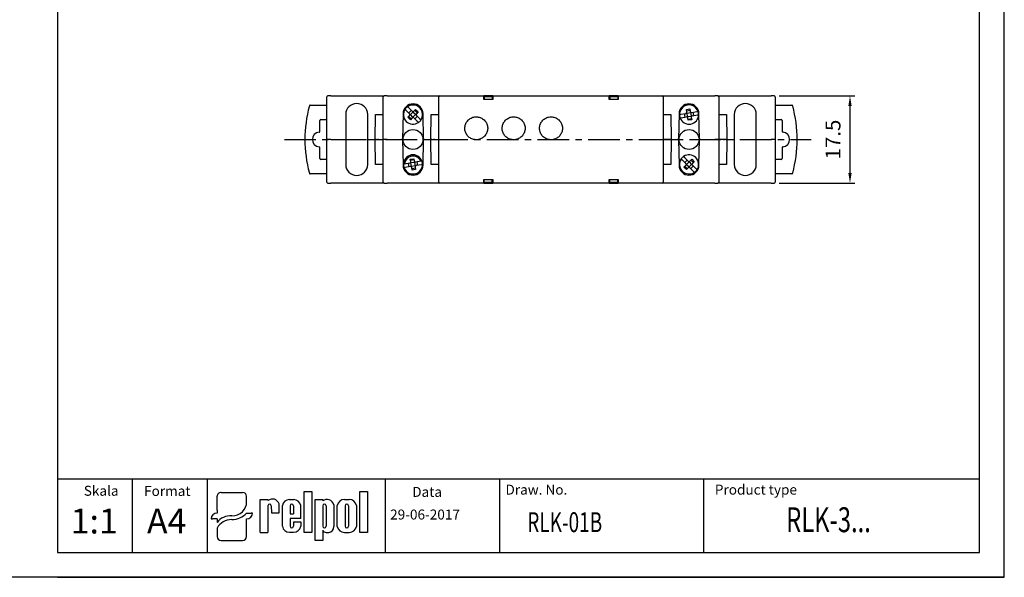
# Model space of a CAD drawing. Extents: x 0 to 403, y 0 to 297.
# Drawn here: x 206 to 403, y 0 to 112 of the extents above; entities that cross this region are included whole.
import ezdxf

# ---------------------------------------------------------------- set-up
doc = ezdxf.new("R2010")
doc.units = 0
doc.header["$PDSIZE"] = -1
doc.linetypes.add('CENTER', pattern=[10.16, 6.35, -1.27, 1.27, -1.27])
doc.layers.get('0').update_dxf_attribs({"linetype": 'CONTINUOUS'})
doc.layers.get('Defpoints').update_dxf_attribs({"linetype": 'CONTINUOUS'})
for name, color, linetype in [('1', 3, 'CONTINUOUS'), ('2', 6, 'CONTINUOUS'), ('OSIE', 2, 'CENTER'), ('WY', 1, 'CONTINUOUS'), ('WYMIARY', 1, 'CONTINUOUS')]:
    doc.layers.add(name, color=color, linetype=linetype)
doc.styles.add('ITALIC', font='simplex', dxfattribs={"oblique": 15})
doc.dimstyles.new('ISO-25', dxfattribs={"dimtxt": 2.5, "dimasz": 2.5, "dimexe": 1.25, "dimexo": 0.625, "dimtad": 1, "dimdsep": 46, "dimtxsty": 'STANDARD', "dimcen": 2.5, "dimadec": 0, "dimazin": 0, "dimtfac": 1, "dimtmove": 0, "dimatfit": 3, "dimfxl": 1, "dimarcsym": 0})

# ---------------------------------------------------------------- blocks, each defined once
blk = doc.blocks.new('*D50')
at = {"layer": 'Defpoints', "color": 0}
for p in [(357.09, 96.64), (357.09, 79.14), (372.29, 79.14)]:
    blk.add_point(p, dxfattribs=at)
at = {"layer": 'WY', "color": 0, "lineweight": -2}
for p, q in [((358.09, 96.64), (373.29, 96.64)), ((372.29, 94.64), (372.29, 81.14)), ((358.09, 79.14), (373.29, 79.14))]:
    blk.add_line(p, q, dxfattribs=at)
at = {"layer": 'WY', "color": 0}
for points in [[(372.62, 94.64), (371.96, 94.64), (372.29, 96.64)], [(371.96, 81.14), (372.62, 81.14), (372.29, 79.14)]]:
    blk.add_solid(points, dxfattribs=at)
at = {"layer": 'WY', "color": 0, "insert": (369.27, 87.89), "char_height": 3, "attachment_point": 5, "rotation": 90}
blk.add_mtext('17.5', dxfattribs=at)

msp = doc.modelspace()

# ---------------------------------------------------------------- linework, layer by layer
at = {"color": 8, "linetype": 'Continuous'}
for p, q in [((277.003, 87.893), (277.047, 92.893)), ((288.203, 87.893), (288.247, 92.893)), ((336.339, 92.893), (336.383, 87.893)), ((277.047, 82.893), (277.003, 87.893)), ((288.247, 82.893), (288.203, 87.893)), ((297.343, 87.844), (297.243, 87.844)), ((304.843, 87.844), (304.743, 87.844)), ((312.343, 87.844), (312.243, 87.844)), ((336.383, 87.893), (336.339, 82.893)), ((347.583, 87.893), (347.539, 82.893))]:
    msp.add_line(p, q, dxfattribs=at)
at = {"color": 7, "linetype": 'Continuous'}
for p, q in [((282.513, 87.893), (282.313, 87.893)), ((282.313, 87.893), (282.513, 87.893)), ((286.893, 87.893), (286.693, 87.893)), ((286.693, 87.893), (286.893, 87.893)), ((288.403, 87.893), (288.68, 87.893)), ((288.88, 87.893), (289.793, 87.893)), ((353.543, 87.893), (353.488, 87.893)), ((353.488, 87.893), (353.543, 87.893))]:
    msp.add_line(p, q, dxfattribs=at)
for p, q in [((245.287, 13.461), (245.287, 16.261)), ((246.089, 17.03), (250.4, 17.03)), ((251.203, 15.155), (251.203, 16.261)), ((262.738, 9.015), (262.738, 17.211)), ((262.738, 17.211), (264.283, 17.211)), ((264.283, 17.211), (264.283, 9.015)), ((273.931, 9.015), (273.931, 17.211)), ((273.931, 17.211), (275.476, 17.211)), ((275.476, 17.211), (275.476, 9.015)), ((253.951, 9.015), (253.951, 15.604)), ((253.951, 15.604), (255.493, 15.604)), ((255.481, 14.361), (255.493, 9.015)), ((255.493, 15.604), (255.493, 15.388)), ((256.156, 14.361), (256.168, 12.936)), ((257.71, 12.936), (257.71, 14.727)), ((258.385, 10.236), (258.385, 14.414)), ((259.784, 15.604), (260.638, 15.604)), ((259.927, 14.361), (259.927, 12.712)), ((260.602, 14.361), (260.602, 12.712)), ((262.051, 11.812), (262.051, 14.414)), ((264.937, 7.416), (264.937, 15.612)), ((264.937, 15.612), (266.482, 15.612)), ((266.482, 15.612), (266.482, 15.324)), ((266.482, 14.361), (266.482, 10.253)), ((267.157, 14.361), (267.157, 10.253)), ((268.699, 14.583), (268.699, 10.179)), ((269.374, 10.203), (269.374, 14.424)), ((270.85, 15.612), (271.78, 15.612)), ((270.978, 14.361), (270.978, 10.253)), ((271.653, 14.361), (271.653, 10.253)), ((273.256, 14.424), (273.256, 10.203)), ((245.287, 13.461), (245.287, 12.896)), ((251.203, 12.896), (252.105, 12.896)), ((252.406, 12.896), (252.105, 12.896)), ((256.168, 12.936), (257.71, 12.936)), ((256.5, 12.936), (257.71, 12.936)), ((259.927, 12.712), (260.602, 12.712)), ((244.084, 11.742), (244.384, 11.742)), ((245.287, 11.742), (244.384, 11.742)), ((245.287, 11.742), (245.287, 11.035)), ((245.287, 9.895), (245.287, 8.185)), ((251.203, 8.185), (251.203, 11.742)), ((262.051, 11.812), (259.927, 11.812)), ((259.927, 11.812), (259.927, 10.236)), ((259.927, 11.812), (259.927, 10.253)), ((260.602, 11.137), (262.051, 11.137)), ((260.602, 11.137), (260.602, 10.253)), ((262.051, 11.137), (262.051, 10.236)), ((253.951, 9.015), (255.493, 9.015)), ((255.481, 9.015), (255.493, 9.023)), ((259.784, 9.047), (260.638, 9.047)), ((264.283, 9.015), (262.738, 9.015)), ((266.482, 9.438), (266.482, 7.416)), ((267.165, 9.015), (267.703, 9.015)), ((270.85, 9.015), (271.78, 9.015)), ((275.476, 9.015), (273.931, 9.015)), ((246.089, 7.416), (250.4, 7.416)), ((266.482, 7.416), (264.937, 7.416))]:
    msp.add_line(p, q)
at = {"color": 8, "linetype": 'Continuous'}
msp.add_arc((284.593, 82.893), 1.675, 22.06113, 177.93887, dxfattribs=at)
for centre, radius, start, end in [((255.819, 14.361), 0.338, 0, 180), ((256.388, 14.341), 1.377, 16.26506, 130.5273), ((259.791, 14.178), 1.425, 89.70367, 170.46517), ((260.265, 14.361), 0.338, 0, 180), ((260.646, 14.178), 1.425, 9.53483, 90.29633), ((267.341, 14.207), 1.409, 15.47255, 127.56454), ((266.82, 14.361), 0.338, 0, 180), ((270.832, 14.124), 1.488, 89.30089, 168.36573), ((271.315, 14.361), 0.338, 0, 180), ((271.799, 14.124), 1.488, 11.63427, 90.69911), ((259.791, 10.472), 1.425, 189.53483, 270.29633), ((260.265, 10.253), 0.338, 180, 0), ((260.646, 10.472), 1.425, 269.70367, 350.46517), ((266.82, 10.253), 0.338, 180, 0), ((267.571, 10.136), 1.129, 276.71958, 2.17519), ((270.832, 10.504), 1.488, 191.63427, 270.69911), ((271.315, 10.253), 0.338, 180, 0), ((271.799, 10.504), 1.488, 269.30089, 348.36573), ((267.132, 9.725), 0.71, 203.80008, 272.05192)]:
    msp.add_arc(centre, radius, start, end)
for centre, major_axis, ratio, start_param, end_param in [((246.089, 16.261), (0.802, 0), 0.958812, 1.5707963, 3.1415927), ((250.4, 16.261), (-0.802, 0), 0.958812, 3.1415927, 4.712389), ((248.22, 15.179), (2.983, 0), 0.958812, -1.5623932, 0.0084032), ((245.287, 11.742), (-1.203, 0), 0.958812, -1.5707963, 0), ((247.839, 9.872), (2.961, 0.357), 0.820999, 1.335209, 2.5030329), ((248.176, 15.51), (-4.073, 0), 0.958812, 1.5875533, 2.4083886), ((251.203, 12.896), (1.203, 0), 0.958812, 4.712389, 6.2831853), ((248.069, 8.937), (3.016, 0.775), 0.846775, 1.2997365, 2.4799741), ((246.089, 8.185), (-0.802, 0), 0.958812, 0, 1.5707963), ((250.4, 8.185), (0.802, 0), 0.958812, 4.712389, 6.2831853)]:
    msp.add_ellipse(centre, major_axis=major_axis, ratio=ratio, start_param=start_param, end_param=end_param)
for points, knots in [([(297.243, 87.844), (297.082, 87.857), (296.663, 87.893), (296.028, 88.172), (295.446, 88.699), (295.072, 89.393), (294.949, 90.171), (295.09, 90.944), (295.479, 91.628), (296.071, 92.141), (296.696, 92.4), (297.098, 92.431), (297.243, 92.443)], [0, 0, 0, 0, 0.0681022, 0.1771496, 0.2861727, 0.3950731, 0.5038075, 0.6124226, 0.721039, 0.8297742, 0.9386759, 1, 1, 1, 1]), ([(297.243, 92.443), (297.26, 92.443), (297.293, 92.443), (297.326, 92.443), (297.343, 92.443)], [0, 0, 0, 0, 0.5000028, 1, 1, 1, 1]), ([(297.343, 92.443), (297.585, 92.415), (298.084, 92.358), (298.758, 91.97), (299.282, 91.385), (299.58, 90.655), (299.621, 89.87), (299.4, 89.115), (298.941, 88.476), (298.297, 88.026), (297.728, 87.862), (297.407, 87.847), (297.343, 87.844)], [0, 0, 0, 0, 0.1020655, 0.2110949, 0.3200491, 0.4288922, 0.5376503, 0.6463718, 0.7551105, 0.863918, 0.9728303, 1, 1, 1, 1]), ([(304.743, 87.844), (304.582, 87.857), (304.164, 87.893), (303.529, 88.171), (302.947, 88.698), (302.573, 89.392), (302.449, 90.169), (302.59, 90.943), (302.978, 91.627), (303.571, 92.141), (304.196, 92.4), (304.598, 92.431), (304.743, 92.443)], [0, 0, 0, 0, 0.0680592, 0.176957, 0.285858, 0.3947285, 0.5035481, 0.6123272, 0.7211071, 0.8299272, 0.9387983, 1, 1, 1, 1]), ([(304.743, 92.443), (304.76, 92.443), (304.793, 92.443), (304.826, 92.443), (304.843, 92.443)], [0, 0, 0, 0, 0.5000195, 1, 1, 1, 1]), ([(304.843, 92.443), (305.084, 92.415), (305.584, 92.358), (306.257, 91.97), (306.781, 91.386), (307.08, 90.657), (307.121, 89.871), (306.9, 89.116), (306.441, 88.476), (305.797, 88.026), (305.228, 87.862), (304.907, 87.847), (304.843, 87.844)], [0, 0, 0, 0, 0.10195034, 0.21085743, 0.31974521, 0.42860908, 0.53745999, 0.64630718, 0.7551557, 0.86401407, 0.97289136, 1, 1, 1, 1]), ([(312.243, 87.844), (312.082, 87.857), (311.664, 87.893), (311.029, 88.171), (310.447, 88.698), (310.073, 89.391), (309.949, 90.168), (310.089, 90.942), (310.478, 91.628), (311.072, 92.142), (311.697, 92.4), (312.098, 92.431), (312.243, 92.443)], [0, 0, 0, 0, 0.0680575, 0.1769063, 0.2857572, 0.3946101, 0.503461, 0.6123103, 0.7211589, 0.8300114, 0.9388643, 1, 1, 1, 1]), ([(312.243, 92.443), (312.26, 92.443), (312.293, 92.443), (312.326, 92.443), (312.343, 92.443)], [0, 0, 0, 0, 0.5000186, 1, 1, 1, 1]), ([(312.343, 92.443), (312.584, 92.415), (313.084, 92.358), (313.757, 91.97), (314.281, 91.386), (314.58, 90.657), (314.621, 89.872), (314.4, 89.116), (313.941, 88.476), (313.297, 88.026), (312.728, 87.862), (312.407, 87.847), (312.343, 87.844)], [0, 0, 0, 0, 0.101918, 0.2107904, 0.3196663, 0.4285419, 0.5374166, 0.6462885, 0.7551616, 0.8640371, 0.9729133, 1, 1, 1, 1])]:
    msp.add_open_spline(points, degree=3, knots=knots, dxfattribs=at)
at = {"color": 7, "linetype": 'Continuous'}
for points, knots in [([(288.403, 87.893), (288.4, 87.893), (288.396, 87.893), (288.375, 87.893), (288.355, 87.893), (288.328, 87.893), (288.277, 87.893), (288.234, 87.893), (288.203, 87.893)], [0, 0, 0, 0, 0.2870838, 0.4004079, 0.4994857, 0.5974011, 0.7103785, 1, 1, 1, 1]), ([(288.203, 87.893), (288.234, 87.893), (288.277, 87.893), (288.327, 87.893), (288.355, 87.893), (288.375, 87.893), (288.396, 87.893), (288.4, 87.893), (288.403, 87.893)], [0, 0, 0, 0, 0.2870966, 0.4004299, 0.4994805, 0.5974107, 0.710385, 1, 1, 1, 1]), ([(288.88, 87.893), (288.849, 87.893), (288.806, 87.893), (288.756, 87.893), (288.728, 87.893), (288.708, 87.893), (288.687, 87.893), (288.683, 87.893), (288.68, 87.893)], [0, 0, 0, 0, 0.2881612, 0.4012202, 0.4996443, 0.5981964, 0.7114227, 1, 1, 1, 1]), ([(288.68, 87.893), (288.683, 87.893), (288.687, 87.893), (288.708, 87.893), (288.728, 87.893), (288.755, 87.893), (288.806, 87.893), (288.849, 87.893), (288.88, 87.893)], [0, 0, 0, 0, 0.2881565, 0.4012268, 0.4996308, 0.598205, 0.7114295, 1, 1, 1, 1]), ([(286.396, 83.566), (286.394, 83.566), (286.388, 83.565), (286.346, 83.558), (286.284, 83.547), (286.213, 83.534), (286.165, 83.526), (286.145, 83.522)], [0, 0, 0, 0, 0.2093177, 0.4190873, 0.6302857, 0.8448686, 1, 1, 1, 1]), ([(283.041, 82.264), (283.033, 82.263), (282.996, 82.256), (282.931, 82.245), (282.859, 82.232), (282.81, 82.223), (282.791, 82.22), (282.79, 82.22), (282.79, 82.22)], [0, 0, 0, 0, 0.0619252, 0.2843654, 0.504635, 0.7209837, 0.9334206, 1, 1, 1, 1]), ([(286.518, 82.877), (286.515, 82.877), (286.51, 82.876), (286.468, 82.868), (286.406, 82.857), (286.335, 82.845), (286.287, 82.836), (286.267, 82.833)], [0, 0, 0, 0, 0.2093124, 0.4190888, 0.6302712, 0.8448518, 1, 1, 1, 1])]:
    msp.add_open_spline(points, degree=3, knots=knots, dxfattribs=at)
at = {"layer": '1', "color": 7, "linetype": 'Continuous'}
for p, q in [((267.293, 87.893), (267.293, 96.443)), ((268.093, 96.643), (267.493, 96.643)), ((268.093, 96.643), (278.793, 96.643)), ((278.593, 87.893), (278.593, 96.443)), ((279.393, 96.643), (278.793, 96.643)), ((279.393, 96.643), (289.993, 96.643)), ((289.793, 79.343), (289.793, 96.443)), ((289.993, 96.643), (290.735, 96.643)), ((290.735, 96.643), (298.793, 96.643)), ((300.593, 96.643), (298.793, 96.643)), ((298.793, 95.943), (298.793, 96.443)), ((300.593, 95.943), (298.793, 95.943)), ((300.493, 96.443), (298.893, 96.443)), ((298.893, 96.443), (298.893, 95.943)), ((300.493, 96.443), (300.493, 95.943)), ((300.593, 96.643), (323.993, 96.643)), ((300.593, 96.443), (300.593, 95.943)), ((325.793, 96.643), (323.993, 96.643)), ((323.993, 95.943), (323.993, 96.443)), ((325.793, 95.943), (323.993, 95.943)), ((325.693, 96.443), (324.093, 96.443)), ((324.093, 96.443), (324.093, 95.943)), ((325.693, 96.443), (325.693, 95.943)), ((325.793, 96.643), (333.85, 96.643)), ((325.793, 96.443), (325.793, 95.943)), ((333.85, 96.643), (334.593, 96.643)), ((334.593, 96.643), (345.193, 96.643)), ((334.793, 96.443), (334.793, 79.343)), ((345.793, 96.643), (345.193, 96.643)), ((345.793, 96.643), (356.493, 96.643)), ((345.993, 96.443), (345.993, 87.893)), ((357.093, 96.643), (356.493, 96.643)), ((357.293, 96.443), (357.293, 87.893)), ((263.987, 94.793), (267.293, 94.793)), ((271.098, 92.918), (271.098, 82.868)), ((275.508, 82.868), (275.508, 92.918)), ((277.047, 92.893), (278.393, 92.893)), ((278.393, 92.893), (278.593, 92.893)), ((282.603, 93.078), (282.513, 87.893)), ((283.921, 93.07), (283.187, 93.804)), ((284.416, 93.565), (283.682, 94.299)), ((283.744, 93.247), (284.239, 93.742)), ((284.098, 92.893), (283.994, 92.893)), ((284.098, 92.893), (284.593, 93.388)), ((284.593, 92.398), (284.098, 92.893)), ((284.593, 93.388), (284.593, 93.492)), ((285.088, 92.893), (284.593, 93.388)), ((285.088, 92.893), (284.593, 92.398)), ((284.77, 93.565), (285.123, 93.918)), ((285.441, 93.247), (284.947, 93.742)), ((285.088, 92.893), (285.191, 92.893)), ((285.123, 93.918), (285.618, 93.423)), ((285.618, 93.423), (285.265, 93.07)), ((286.693, 87.893), (286.603, 93.078)), ((288.247, 92.893), (289.593, 92.893)), ((289.593, 92.893), (289.793, 92.893)), ((334.793, 92.893), (334.993, 92.893)), ((334.993, 92.893), (336.339, 92.893)), ((337.983, 93.078), (337.893, 87.893)), ((338.319, 92.953), (339.341, 93.134)), ((339.217, 92.401), (339.095, 93.09)), ((339.457, 93.916), (340.147, 94.037)), ((339.544, 93.423), (339.457, 93.916)), ((339.501, 93.669), (340.19, 93.791)), ((339.587, 93.177), (339.503, 93.236)), ((339.587, 93.177), (340.277, 93.299)), ((339.709, 92.488), (339.587, 93.177)), ((340.147, 94.037), (340.233, 93.545)), ((340.277, 93.299), (340.336, 93.383)), ((340.277, 93.299), (340.398, 92.609)), ((340.523, 93.342), (341.545, 93.522)), ((340.769, 93.385), (340.891, 92.696)), ((342.073, 87.893), (341.983, 93.078)), ((345.993, 92.893), (346.193, 92.893)), ((346.193, 92.893), (347.539, 92.893)), ((347.539, 92.893), (347.583, 87.893)), ((349.078, 92.918), (349.078, 82.868)), ((353.488, 82.868), (353.488, 92.918)), ((357.293, 94.793), (360.599, 94.793)), ((265.91, 89.574), (265.91, 91.684)), ((266.11, 91.884), (267.193, 91.884)), ((283.568, 92.363), (283.921, 92.716)), ((284.063, 91.868), (283.568, 92.363)), ((284.239, 92.045), (283.744, 92.54)), ((284.416, 92.221), (284.063, 91.868)), ((284.593, 92.398), (284.593, 92.295)), ((285.504, 91.487), (284.77, 92.221)), ((285.441, 92.54), (284.947, 92.045)), ((285.999, 91.982), (285.265, 92.716)), ((338.441, 92.264), (339.463, 92.444)), ((339.709, 92.488), (339.65, 92.403)), ((339.709, 92.488), (340.398, 92.609)), ((339.839, 91.749), (339.752, 92.241)), ((339.796, 91.995), (340.485, 92.117)), ((340.529, 91.871), (339.839, 91.749)), ((340.398, 92.609), (340.483, 92.55)), ((340.442, 92.363), (340.529, 91.871)), ((340.645, 92.653), (341.667, 92.833)), ((357.393, 91.884), (358.476, 91.884)), ((358.675, 91.684), (358.675, 89.574)), ((268.093, 87.893), (267.293, 87.893)), ((267.293, 79.343), (267.293, 87.893)), ((268.093, 87.893), (271.043, 87.893)), ((271.098, 87.893), (271.043, 87.893)), ((271.043, 87.893), (271.098, 87.893)), ((275.623, 87.893), (275.508, 87.893)), ((275.508, 87.893), (275.623, 87.893)), ((275.623, 87.893), (277.003, 87.893)), ((277.203, 87.893), (277.48, 87.893)), ((277.68, 87.893), (278.583, 87.893)), ((279.393, 87.893), (278.593, 87.893)), ((278.593, 79.343), (278.593, 87.893)), ((279.393, 87.893), (282.313, 87.893)), ((282.513, 87.893), (282.603, 82.708)), ((286.603, 82.708), (286.693, 87.893)), ((286.893, 87.893), (288.203, 87.893)), ((335.706, 87.893), (334.793, 87.893)), ((336.183, 87.893), (335.906, 87.893)), ((336.383, 87.893), (337.693, 87.893)), ((337.893, 87.893), (337.693, 87.893)), ((337.693, 87.893), (337.893, 87.893)), ((337.893, 87.893), (337.983, 82.708)), ((341.983, 82.708), (342.073, 87.893)), ((342.273, 87.893), (342.073, 87.893)), ((342.073, 87.893), (342.273, 87.893)), ((342.273, 87.893), (345.193, 87.893)), ((345.993, 87.893), (345.193, 87.893)), ((345.993, 87.893), (345.993, 79.343)), ((346.906, 87.893), (346.003, 87.893)), ((347.383, 87.893), (347.106, 87.893)), ((347.583, 87.893), (348.963, 87.893)), ((349.078, 87.893), (348.963, 87.893)), ((348.963, 87.893), (349.078, 87.893)), ((353.543, 87.893), (356.493, 87.893)), ((357.293, 87.893), (356.493, 87.893)), ((357.293, 87.893), (357.293, 79.343)), ((265.91, 84.102), (265.91, 86.213)), ((358.675, 86.213), (358.675, 84.102)), ((267.193, 83.902), (266.11, 83.902)), ((283.941, 83.134), (282.919, 82.953)), ((283.817, 82.401), (283.695, 83.09)), ((284.057, 83.916), (284.747, 84.037)), ((284.144, 83.423), (284.057, 83.916)), ((284.79, 83.791), (284.101, 83.669)), ((284.187, 83.177), (284.103, 83.236)), ((284.877, 83.299), (284.187, 83.177)), ((284.309, 82.488), (284.187, 83.177)), ((284.747, 84.037), (284.833, 83.545)), ((284.877, 83.299), (284.936, 83.383)), ((284.877, 83.299), (284.998, 82.609)), ((286.145, 83.522), (285.123, 83.342)), ((285.369, 83.385), (285.491, 82.696)), ((338.587, 83.804), (339.321, 83.07)), ((339.082, 84.299), (339.816, 83.565)), ((339.144, 83.247), (339.639, 83.742)), ((339.498, 82.893), (339.993, 83.388)), ((339.993, 83.388), (339.993, 83.492)), ((339.993, 83.388), (340.488, 82.893)), ((340.17, 83.565), (340.523, 83.918)), ((340.347, 83.742), (340.841, 83.247)), ((340.523, 83.918), (341.018, 83.423)), ((341.018, 83.423), (340.665, 83.07)), ((358.476, 83.902), (357.393, 83.902)), ((278.393, 82.893), (277.047, 82.893)), ((278.593, 82.893), (278.393, 82.893)), ((284.063, 82.444), (283.041, 82.264)), ((284.309, 82.488), (284.25, 82.403)), ((284.998, 82.609), (284.309, 82.488)), ((284.439, 81.749), (284.352, 82.241)), ((285.085, 82.117), (284.396, 81.995)), ((285.129, 81.871), (284.439, 81.749)), ((284.998, 82.609), (285.083, 82.55)), ((285.042, 82.363), (285.129, 81.871)), ((286.267, 82.833), (285.245, 82.653)), ((289.593, 82.893), (288.247, 82.893)), ((289.793, 82.893), (289.593, 82.893)), ((334.993, 82.893), (334.793, 82.893)), ((336.339, 82.893), (334.993, 82.893)), ((338.968, 82.363), (339.321, 82.716)), ((339.463, 81.868), (338.968, 82.363)), ((339.144, 82.54), (339.639, 82.045)), ((339.498, 82.893), (339.394, 82.893)), ((339.816, 82.221), (339.463, 81.868)), ((339.498, 82.893), (339.993, 82.398)), ((340.488, 82.893), (339.993, 82.398)), ((339.993, 82.398), (339.993, 82.295)), ((340.17, 82.221), (340.904, 81.487)), ((340.841, 82.54), (340.347, 82.045)), ((340.488, 82.893), (340.591, 82.893)), ((340.665, 82.716), (341.399, 81.982)), ((346.193, 82.893), (345.993, 82.893)), ((347.539, 82.893), (346.193, 82.893)), ((267.293, 80.993), (263.987, 80.993)), ((267.493, 79.143), (268.093, 79.143)), ((278.793, 79.143), (268.093, 79.143)), ((278.793, 79.143), (279.393, 79.143)), ((289.993, 79.143), (279.393, 79.143)), ((290.735, 79.143), (289.993, 79.143)), ((298.793, 79.143), (290.735, 79.143)), ((298.793, 79.843), (300.593, 79.843)), ((298.793, 79.343), (298.793, 79.843)), ((298.793, 79.143), (300.593, 79.143)), ((298.893, 79.343), (298.893, 79.843)), ((298.893, 79.343), (300.493, 79.343)), ((300.493, 79.343), (300.493, 79.843)), ((300.593, 79.843), (300.593, 79.343)), ((323.993, 79.143), (300.593, 79.143)), ((323.993, 79.843), (325.793, 79.843)), ((323.993, 79.343), (323.993, 79.843)), ((323.993, 79.143), (325.793, 79.143)), ((324.093, 79.343), (324.093, 79.843)), ((324.093, 79.343), (325.693, 79.343)), ((325.693, 79.343), (325.693, 79.843)), ((325.793, 79.843), (325.793, 79.343)), ((333.85, 79.143), (325.793, 79.143)), ((334.593, 79.143), (333.85, 79.143)), ((345.193, 79.143), (334.593, 79.143)), ((345.193, 79.143), (345.793, 79.143)), ((356.493, 79.143), (345.793, 79.143)), ((356.493, 79.143), (357.093, 79.143)), ((360.599, 80.993), (357.293, 80.993))]:
    msp.add_line(p, q, dxfattribs=at)
at = {"layer": '1'}
for p, q in [((279.059, 5), (279.059, 19.69)), ((342.983, 5), (342.983, 19.69))]:
    msp.add_line(p, q, dxfattribs=at)
at = {"layer": '1', "color": 7, "linetype": 'Continuous'}
for centre in [(284.593, 87.893), (339.993, 87.893)]:
    msp.add_circle(centre, 2, dxfattribs=at)
for centre, radius, start, end in [((267.493, 96.443), 0.2, 90, 180), ((273.303, 92.918), 2.205, 0, 180), ((278.793, 96.443), 0.2, 90, 180), ((284.603, 93.043), 2, 1, 179), ((289.993, 96.443), 0.2, 90, 180), ((334.593, 96.443), 0.2, 0, 90), ((339.983, 93.043), 2, 1, 179), ((345.793, 96.443), 0.2, 0, 90), ((351.283, 92.918), 2.205, 0, 180), ((357.093, 96.443), 0.2, 0, 90), ((288.902, 87.893), 26, 164.94832, 195.05168), ((284.593, 92.893), 1.925, 145.47568, 304.52432), ((284.593, 92.893), 1.925, 124.52432, 145.47568), ((284.593, 92.893), 1.925, 325.47568, 124.52432), ((283.744, 92.893), 0.25, 315, 45), ((284.593, 93.742), 0.25, 225, 315), ((285.441, 92.893), 0.25, 135, 225), ((339.993, 92.893), 1.925, 20.47568, 179.52432), ((339.993, 92.893), 1.925, 179.52432, 200.47568), ((339.993, 92.893), 1.925, 200.47568, 359.52432), ((339.298, 93.38), 0.25, 280, 10), ((340.48, 93.588), 0.25, 190, 280), ((339.993, 92.893), 1.925, 359.52432, 20.47568), ((335.684, 87.893), 26, 344.94832, 15.05168), ((284.593, 92.045), 0.25, 45, 135), ((284.593, 92.893), 1.925, 304.52432, 325.47568), ((339.506, 92.198), 0.25, 10, 100), ((340.688, 92.406), 0.25, 100, 190), ((265.902, 87.893), 1.491, 96.49348, 263.50652), ((358.684, 87.893), 1.491, 276.49348, 83.50652), ((284.593, 82.893), 1.925, 20.47568, 179.52432), ((283.898, 83.38), 0.25, 280, 10), ((285.08, 83.588), 0.25, 190, 280), ((284.593, 82.893), 1.925, 359.52432, 20.47568), ((339.993, 82.893), 1.925, 145.47568, 304.52432), ((339.993, 82.893), 1.925, 124.52432, 145.47568), ((339.993, 82.893), 1.925, 325.47568, 124.52432), ((339.144, 82.893), 0.25, 315, 45), ((339.993, 83.742), 0.25, 225, 315), ((340.841, 82.893), 0.25, 135, 225), ((273.303, 82.868), 2.205, 180, 0), ((284.603, 82.743), 2, 181, 359), ((284.593, 82.893), 1.925, 179.52432, 200.47568), ((284.593, 82.893), 1.925, 200.47568, 359.52432), ((284.106, 82.198), 0.25, 10, 100), ((285.288, 82.406), 0.25, 100, 190), ((339.983, 82.743), 2, 181, 359), ((339.993, 82.045), 0.25, 45, 135), ((339.993, 82.893), 1.925, 304.52432, 325.47568), ((351.283, 82.868), 2.205, 180, 0), ((267.493, 79.343), 0.2, 180, 270), ((278.793, 79.343), 0.2, 180, 270), ((289.993, 79.343), 0.2, 180, 270), ((334.593, 79.343), 0.2, 270, 0), ((345.793, 79.343), 0.2, 270, 0), ((357.093, 79.343), 0.2, 270, 0)]:
    msp.add_arc(centre, radius, start, end, dxfattribs=at)
for centre, major_axis, start_param, end_param in [((266.11, 91.684), (-0.141, 0.141), 5.4978252, 7.0685454), ((267.193, 91.684), (0.141, 0.141), 0.2618155, 0.7853601), ((357.393, 91.684), (-0.141, 0.141), 5.4978252, 6.0213698), ((358.475, 91.684), (0.141, 0.141), 5.4978252, 7.0685454), ((266.11, 84.102), (-0.141, -0.141), 5.4978252, 7.0685454), ((267.193, 84.102), (0.141, -0.141), 5.4978252, 6.0213698), ((357.393, 84.102), (-0.141, -0.141), 0.2618155, 0.7853601), ((358.475, 84.102), (0.141, -0.141), 5.4978252, 7.0685454)]:
    msp.add_ellipse(centre, major_axis=major_axis, ratio=0.9999239, start_param=start_param, end_param=end_param, dxfattribs=at)
for points, knots in [([(298.793, 96.643), (298.793, 96.641), (298.793, 96.636), (298.793, 96.602), (298.793, 96.551), (298.793, 96.495), (298.793, 96.458), (298.793, 96.443)], [0, 0, 0, 0, 0.2149678, 0.4299274, 0.6448108, 0.8594881, 1, 1, 1, 1]), ([(300.593, 96.443), (300.593, 96.466), (300.593, 96.511), (300.593, 96.57), (300.593, 96.616), (300.593, 96.64), (300.593, 96.642), (300.593, 96.643)], [0, 0, 0, 0, 0.21448438, 0.42897259, 0.64353647, 0.85825265, 1, 1, 1, 1]), ([(323.993, 96.643), (323.993, 96.641), (323.993, 96.636), (323.993, 96.602), (323.993, 96.551), (323.993, 96.495), (323.993, 96.458), (323.993, 96.443)], [0, 0, 0, 0, 0.2148962, 0.4298081, 0.6446327, 0.8593013, 1, 1, 1, 1]), ([(325.793, 96.443), (325.793, 96.466), (325.793, 96.51), (325.793, 96.57), (325.793, 96.616), (325.793, 96.64), (325.793, 96.642), (325.793, 96.643)], [0, 0, 0, 0, 0.21440821, 0.42884261, 0.64336148, 0.85809055, 1, 1, 1, 1]), ([(263.987, 94.793), (263.964, 94.791), (263.919, 94.786), (263.86, 94.752), (263.815, 94.703), (263.8, 94.664), (263.794, 94.645)], [0, 0, 0, 0, 0.2578398, 0.5157005, 0.7735268, 1, 1, 1, 1]), ([(283.187, 93.804), (283.181, 93.81), (283.155, 93.836), (283.109, 93.882), (283.057, 93.934), (283.021, 93.97), (283.008, 93.983), (283.007, 93.984), (283.007, 93.984)], [0, 0, 0, 0, 0.0619144, 0.2843564, 0.5046381, 0.7209778, 0.9334202, 1, 1, 1, 1]), ([(283.682, 94.299), (283.676, 94.305), (283.65, 94.331), (283.604, 94.377), (283.552, 94.429), (283.516, 94.465), (283.503, 94.478), (283.502, 94.479), (283.502, 94.479)], [0, 0, 0, 0, 0.0619274, 0.2843682, 0.5046378, 0.7209763, 0.9334213, 1, 1, 1, 1]), ([(338.068, 92.909), (338.071, 92.91), (338.076, 92.91), (338.118, 92.918), (338.18, 92.929), (338.251, 92.941), (338.299, 92.95), (338.319, 92.953)], [0, 0, 0, 0, 0.2093157, 0.4190894, 0.6302746, 0.8448643, 1, 1, 1, 1]), ([(341.545, 93.522), (341.553, 93.524), (341.59, 93.53), (341.655, 93.542), (341.726, 93.554), (341.776, 93.563), (341.795, 93.566), (341.796, 93.566), (341.796, 93.566)], [0, 0, 0, 0, 0.0619164, 0.2843627, 0.5046351, 0.7209765, 0.9334201, 1, 1, 1, 1]), ([(341.667, 92.833), (341.675, 92.834), (341.712, 92.841), (341.776, 92.852), (341.848, 92.865), (341.898, 92.874), (341.916, 92.877), (341.918, 92.877), (341.918, 92.877)], [0, 0, 0, 0, 0.0619209, 0.2843622, 0.5046339, 0.7209775, 0.9334205, 1, 1, 1, 1]), ([(360.792, 94.645), (360.784, 94.666), (360.768, 94.709), (360.719, 94.757), (360.661, 94.788), (360.619, 94.791), (360.599, 94.793)], [0, 0, 0, 0, 0.257861, 0.5156977, 0.7735365, 1, 1, 1, 1]), ([(285.684, 91.307), (285.682, 91.309), (285.678, 91.313), (285.648, 91.343), (285.604, 91.388), (285.553, 91.438), (285.518, 91.473), (285.504, 91.487)], [0, 0, 0, 0, 0.209316, 0.4190868, 0.6302697, 0.8448633, 1, 1, 1, 1]), ([(286.179, 91.802), (286.177, 91.804), (286.173, 91.808), (286.143, 91.838), (286.098, 91.883), (286.048, 91.933), (286.013, 91.968), (285.999, 91.982)], [0, 0, 0, 0, 0.2093144, 0.4190837, 0.6302848, 0.8448644, 1, 1, 1, 1]), ([(338.19, 92.22), (338.192, 92.22), (338.198, 92.221), (338.24, 92.229), (338.302, 92.239), (338.372, 92.252), (338.42, 92.26), (338.441, 92.264)], [0, 0, 0, 0, 0.2093161, 0.4190871, 0.6302753, 0.8448646, 1, 1, 1, 1]), ([(265.733, 89.375), (265.755, 89.38), (265.799, 89.389), (265.855, 89.43), (265.894, 89.486), (265.909, 89.537), (265.91, 89.566), (265.91, 89.574)], [0, 0, 0, 0, 0.2313981, 0.4628126, 0.6941986, 0.9255919, 1, 1, 1, 1]), ([(358.675, 89.574), (358.678, 89.551), (358.682, 89.506), (358.717, 89.446), (358.767, 89.401), (358.816, 89.38), (358.846, 89.376), (358.853, 89.375)], [0, 0, 0, 0, 0.2314243, 0.462818, 0.6942197, 0.925608, 1, 1, 1, 1]), ([(277.203, 87.893), (277.2, 87.893), (277.196, 87.893), (277.175, 87.893), (277.155, 87.893), (277.128, 87.893), (277.077, 87.893), (277.034, 87.893), (277.003, 87.893)], [0, 0, 0, 0, 0.2870955, 0.4004151, 0.4994793, 0.5973971, 0.7103764, 1, 1, 1, 1]), ([(277.003, 87.893), (277.034, 87.893), (277.077, 87.893), (277.127, 87.893), (277.155, 87.893), (277.175, 87.893), (277.196, 87.893), (277.2, 87.893), (277.203, 87.893)], [0, 0, 0, 0, 0.2871003, 0.4004163, 0.4994874, 0.5974044, 0.7103774, 1, 1, 1, 1]), ([(277.68, 87.893), (277.649, 87.893), (277.606, 87.893), (277.556, 87.893), (277.528, 87.893), (277.508, 87.893), (277.487, 87.893), (277.483, 87.893), (277.48, 87.893)], [0, 0, 0, 0, 0.2881424, 0.4012249, 0.4996314, 0.5981995, 0.7114154, 1, 1, 1, 1]), ([(277.48, 87.893), (277.483, 87.893), (277.487, 87.893), (277.508, 87.893), (277.528, 87.893), (277.555, 87.893), (277.606, 87.893), (277.649, 87.893), (277.68, 87.893)], [0, 0, 0, 0, 0.288159, 0.4012374, 0.499645, 0.5981995, 0.7114264, 1, 1, 1, 1]), ([(335.906, 87.893), (335.903, 87.893), (335.899, 87.893), (335.878, 87.893), (335.858, 87.893), (335.83, 87.893), (335.78, 87.893), (335.737, 87.893), (335.706, 87.893)], [0, 0, 0, 0, 0.2881547, 0.4012298, 0.499634, 0.5981986, 0.7114177, 1, 1, 1, 1]), ([(335.706, 87.893), (335.737, 87.893), (335.78, 87.893), (335.83, 87.893), (335.858, 87.893), (335.878, 87.893), (335.899, 87.893), (335.903, 87.893), (335.906, 87.893)], [0, 0, 0, 0, 0.2881607, 0.4012304, 0.49964, 0.59820277, 0.71142413, 1, 1, 1, 1]), ([(336.383, 87.893), (336.352, 87.893), (336.309, 87.893), (336.259, 87.893), (336.231, 87.893), (336.211, 87.893), (336.19, 87.893), (336.186, 87.893), (336.183, 87.893)], [0, 0, 0, 0, 0.287099, 0.4004169, 0.4994828, 0.597403, 0.7103806, 1, 1, 1, 1]), ([(336.183, 87.893), (336.186, 87.893), (336.19, 87.893), (336.211, 87.893), (336.231, 87.893), (336.258, 87.893), (336.309, 87.893), (336.352, 87.893), (336.383, 87.893)], [0, 0, 0, 0, 0.2870876, 0.4004147, 0.4994824, 0.5973985, 0.7103766, 1, 1, 1, 1]), ([(347.106, 87.893), (347.103, 87.893), (347.099, 87.893), (347.078, 87.893), (347.058, 87.893), (347.03, 87.893), (346.98, 87.893), (346.937, 87.893), (346.906, 87.893)], [0, 0, 0, 0, 0.28815748, 0.40122987, 0.49963804, 0.59820095, 0.71142104, 1, 1, 1, 1]), ([(346.906, 87.893), (346.937, 87.893), (346.98, 87.893), (347.03, 87.893), (347.058, 87.893), (347.078, 87.893), (347.099, 87.893), (347.103, 87.893), (347.106, 87.893)], [0, 0, 0, 0, 0.2881584, 0.4012284, 0.4996382, 0.5982012, 0.7114201, 1, 1, 1, 1]), ([(347.583, 87.893), (347.552, 87.893), (347.509, 87.893), (347.459, 87.893), (347.431, 87.893), (347.411, 87.893), (347.39, 87.893), (347.386, 87.893), (347.383, 87.893)], [0, 0, 0, 0, 0.28709664, 0.40041788, 0.49948389, 0.59740612, 0.71038007, 1, 1, 1, 1]), ([(347.383, 87.893), (347.386, 87.893), (347.39, 87.893), (347.411, 87.893), (347.431, 87.893), (347.458, 87.893), (347.509, 87.893), (347.552, 87.893), (347.583, 87.893)], [0, 0, 0, 0, 0.2870924, 0.400414, 0.4994833, 0.5974009, 0.7103771, 1, 1, 1, 1]), ([(265.91, 86.213), (265.908, 86.235), (265.904, 86.28), (265.869, 86.34), (265.819, 86.385), (265.769, 86.406), (265.74, 86.41), (265.733, 86.411)], [0, 0, 0, 0, 0.2314229, 0.4628169, 0.6942194, 0.9256084, 1, 1, 1, 1]), ([(358.853, 86.411), (358.831, 86.407), (358.787, 86.397), (358.731, 86.356), (358.692, 86.301), (358.677, 86.249), (358.676, 86.22), (358.675, 86.213)], [0, 0, 0, 0, 0.2314094, 0.4628075, 0.694195, 0.9255903, 1, 1, 1, 1]), ([(338.407, 83.984), (338.409, 83.982), (338.413, 83.978), (338.443, 83.948), (338.487, 83.904), (338.538, 83.853), (338.573, 83.818), (338.587, 83.804)], [0, 0, 0, 0, 0.2093194, 0.4190913, 0.6302777, 0.8448724, 1, 1, 1, 1]), ([(338.902, 84.479), (338.904, 84.477), (338.908, 84.473), (338.938, 84.443), (338.982, 84.399), (339.033, 84.348), (339.068, 84.313), (339.082, 84.299)], [0, 0, 0, 0, 0.2093152, 0.4190846, 0.6302686, 0.8448577, 1, 1, 1, 1]), ([(263.794, 81.141), (263.802, 81.12), (263.818, 81.078), (263.866, 81.029), (263.925, 80.998), (263.967, 80.995), (263.987, 80.993)], [0, 0, 0, 0, 0.2578451, 0.5156821, 0.7735215, 1, 1, 1, 1]), ([(282.919, 82.953), (282.911, 82.952), (282.874, 82.945), (282.81, 82.934), (282.738, 82.921), (282.688, 82.913), (282.67, 82.909), (282.668, 82.909), (282.668, 82.909)], [0, 0, 0, 0, 0.0619256, 0.284367, 0.5046379, 0.720977, 0.9334202, 1, 1, 1, 1]), ([(340.904, 81.487), (340.909, 81.482), (340.936, 81.455), (340.982, 81.409), (341.034, 81.357), (341.07, 81.322), (341.083, 81.308), (341.084, 81.307), (341.084, 81.307)], [0, 0, 0, 0, 0.0619179, 0.2843607, 0.5046323, 0.7209746, 0.9334205, 1, 1, 1, 1]), ([(341.399, 81.982), (341.404, 81.977), (341.431, 81.95), (341.477, 81.904), (341.529, 81.852), (341.565, 81.816), (341.578, 81.803), (341.579, 81.802), (341.579, 81.802)], [0, 0, 0, 0, 0.0619305, 0.2843705, 0.5046421, 0.7209817, 0.9334204, 1, 1, 1, 1]), ([(360.599, 80.993), (360.622, 80.995), (360.667, 81), (360.726, 81.034), (360.771, 81.083), (360.785, 81.123), (360.792, 81.141)], [0, 0, 0, 0, 0.2578508, 0.5157043, 0.7735517, 1, 1, 1, 1]), ([(298.793, 79.343), (298.793, 79.321), (298.793, 79.276), (298.793, 79.216), (298.793, 79.171), (298.793, 79.147), (298.793, 79.144), (298.793, 79.143)], [0, 0, 0, 0, 0.21440821, 0.42884261, 0.64336148, 0.85809055, 1, 1, 1, 1]), ([(300.593, 79.143), (300.593, 79.145), (300.593, 79.15), (300.593, 79.184), (300.593, 79.235), (300.593, 79.291), (300.593, 79.328), (300.593, 79.343)], [0, 0, 0, 0, 0.2148962, 0.4298081, 0.6446327, 0.8593013, 1, 1, 1, 1]), ([(323.993, 79.343), (323.993, 79.321), (323.993, 79.276), (323.993, 79.216), (323.993, 79.171), (323.993, 79.147), (323.993, 79.144), (323.993, 79.143)], [0, 0, 0, 0, 0.21448438, 0.42897259, 0.64353647, 0.85825265, 1, 1, 1, 1]), ([(325.793, 79.143), (325.793, 79.145), (325.793, 79.15), (325.793, 79.184), (325.793, 79.235), (325.793, 79.291), (325.793, 79.328), (325.793, 79.343)], [0, 0, 0, 0, 0.2149618, 0.429931, 0.6448124, 0.8594657, 1, 1, 1, 1])]:
    msp.add_open_spline(points, degree=3, knots=knots, dxfattribs=at)
at = {"layer": '2'}
for p, q in [((403.261, 0), (403.261, 297)), ((403.261, 0), (403.261, 297)), ((403.261, 0), (403.261, 297)), ((398.261, 5), (398.261, 292)), ((213.261, 5), (398.261, 5)), ((403.261, 0), (213.261, 0)), ((403.261, 0), (213.261, 0))]:
    msp.add_line(p, q, dxfattribs=at)
at = {"layer": '2', "color": 6}
msp.add_line((213.261, 0), (403.261, 0), dxfattribs=at)
at = {"layer": 'OSIE'}
msp.add_line((258.775, 87.893), (364.504, 87.893), dxfattribs=at)
at = {"layer": 'WY', "color": 3, "linetype": 'Continuous'}
msp.add_line((398.261, 19.69), (213.261, 19.69), dxfattribs=at)
at = {"layer": 'WYMIARY', "color": 6}
for p, q in [((403.261, 0), (403.261, 297)), ((403.261, 0), (403.261, 297)), ((403.261, 0), (403.261, 297)), ((403.261, 0), (403.261, 297)), ((403.261, 0), (403.261, 297)), ((213.261, 292), (213.261, 5)), ((213.261, 0), (201.63, 0)), ((213.261, 0), (201.63, 0))]:
    msp.add_line(p, q, dxfattribs=at)
at = {"layer": 'WYMIARY', "color": 3}
for p, q in [((228.261, 19.69), (228.261, 5)), ((243.261, 19.69), (243.261, 5)), ((301.962, 19.69), (301.962, 5))]:
    msp.add_line(p, q, dxfattribs=at)

# ---------------------------------------------------------------- texts
at = {"layer": '1', "style": 'ITALIC', "oblique": 15, "width": 0.7}
for s, height, p in [('RLK-3...', 5, (359.484, 9.064)), ('RLK-01B', 4, (307.524, 9.064))]:
    msp.add_text(s, height=height, dxfattribs=at).set_placement(p)
at = {"layer": '1', "style": 'ITALIC', "oblique": 15}
for s, p in [('1:1', (215.891, 8.797)), ('A4', (231.197, 8.797))]:
    msp.add_text(s, height=5, dxfattribs=at).set_placement(p)
at = {"layer": 'WY', "style": 'ITALIC', "oblique": 15}
for s, p in [('Skala', (218.526, 16.374)), ('Format', (230.631, 16.329)), ('Data', (284.438, 16.149)), ('Draw. No.', (303.151, 16.599)), ('Product type', (345.175, 16.599)), ('29-06-2017', (280.007, 11.604))]:
    msp.add_text(s, height=2, dxfattribs=at).set_placement(p)

# ---------------------------------------------------------------- dimensions: what is measured, and where the dimension line sits
at = {"layer": 'WY'}
dim = msp.add_linear_dim(base=(372.291, 79.143), p1=(357.093, 96.643), p2=(357.093, 79.143), angle=90, dimstyle='ISO-25', override={"dimtxt": 3, "dimasz": 2, "dimexe": 1, "dimexo": 1, "dimgap": 1.524, "dimtad": 3, "dimtoh": 1, "dimlfac": 1, "dimtmove": 2}, dxfattribs=at)
dim.commit()
dim.dimension.update_dxf_attribs({"geometry": '*D50', "text_midpoint": (369.267, 87.893)})

doc.saveas('drawing.dxf')
